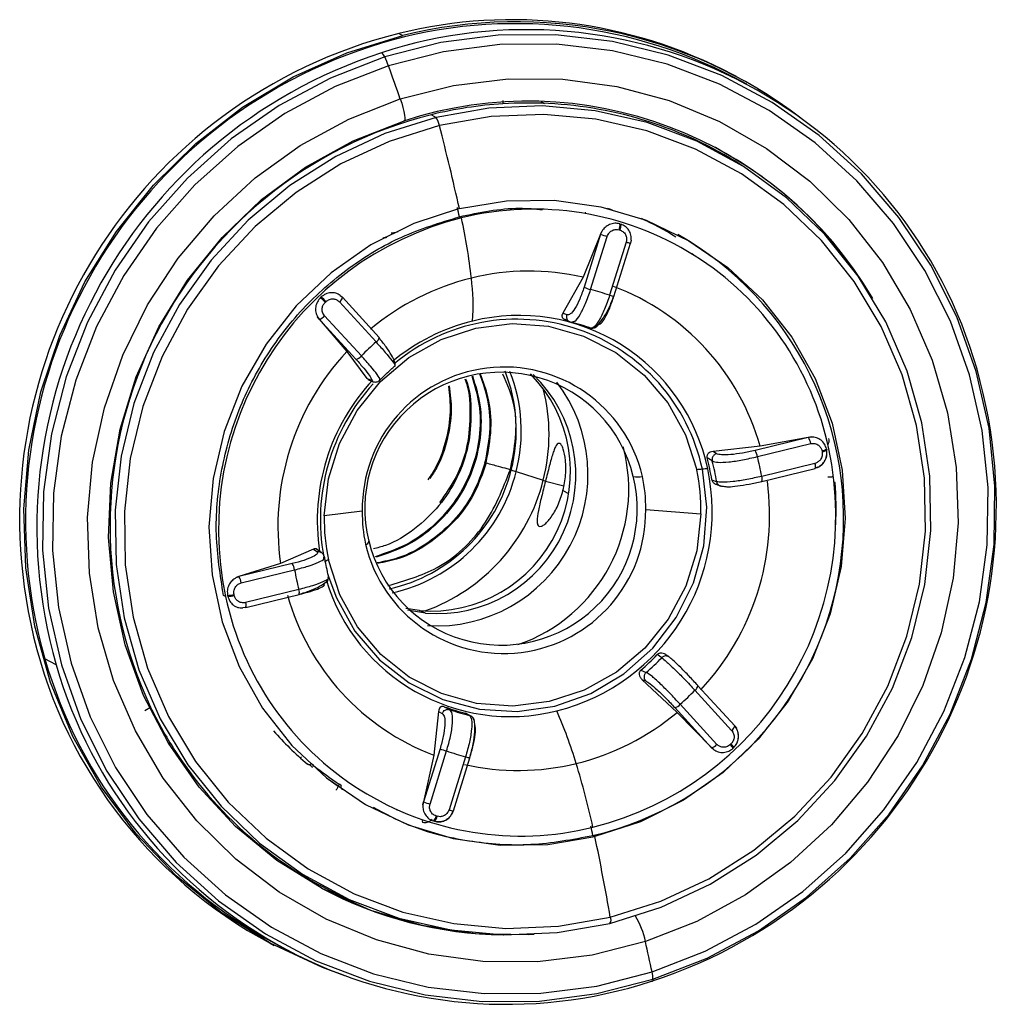
# Model space of a CAD drawing. Extents: x 526 to 610, y 679 to 808.
# Drawn here: x 571 to 573, y 746 to 748 of the extents above; entities that cross this region are included whole.
import ezdxf

# ---------------------------------------------------------------- set-up
doc = ezdxf.new("R2010")
doc.units = 0
doc.header["$MEASUREMENT"] = 0
doc.layers.add('1', color=4, linetype='Continuous')

# ---------------------------------------------------------------- blocks, each defined once
blk = doc.blocks.new('2024 JETSETTER LX HL')
at = {"layer": '1', "color": 3, "linetype": 'Continuous', "lineweight": 25}
for p, q in [((45.7384, 53.7766), (45.7465, 53.7723)), ((46.4246, 53.6891), (46.4165, 53.6934)), ((46.4457, 53.6734), (46.4226, 53.6857)), ((45.9502, 53.6406), (45.9501, 53.6337)), ((46.0276, 53.6382), (46.0344, 53.6346)), ((45.805, 53.6116), (45.8142, 53.606)), ((46.4412, 53.5051), (46.4326, 53.5106)), ((46.1181, 53.4124), (46.1182, 53.4127)), ((46.2313, 53.4007), (46.2408, 53.3967)), ((46.1511, 53.3744), (46.1486, 53.3689)), ((46.1488, 53.3688), (46.1511, 53.3744)), ((46.1863, 53.3775), (46.1882, 53.3769)), ((46.1878, 53.3896), (46.1897, 53.389)), ((45.7061, 53.3608), (45.7063, 53.3604)), ((45.7123, 53.364), (45.713, 53.3615)), ((46.1486, 53.3689), (46.113, 53.2814)), ((46.1488, 53.3688), (46.1151, 53.2608)), ((46.1284, 53.2562), (46.1621, 53.3642)), ((46.1486, 53.3689), (46.1488, 53.3688)), ((46.2007, 53.3526), (46.167, 53.2446)), ((46.1759, 53.2424), (46.2096, 53.3504)), ((46.2106, 53.3565), (46.2094, 53.3506)), ((46.3377, 53.3267), (46.3339, 53.3291)), ((46.113, 53.2814), (46.0721, 53.2085)), ((45.5796, 53.2398), (45.581, 53.2412)), ((45.5892, 53.2304), (45.5907, 53.2318)), ((45.6179, 53.2311), (45.6925, 53.1496)), ((45.6197, 53.2444), (45.6241, 53.2405)), ((45.6988, 53.1589), (45.6242, 53.2404)), ((45.5734, 53.2006), (45.5768, 53.1959)), ((45.577, 53.1959), (45.5734, 53.2006)), ((45.5768, 53.1959), (45.6328, 53.13)), ((45.5768, 53.1959), (45.577, 53.1959)), ((45.577, 53.1959), (45.6516, 53.1144)), ((45.6625, 53.1212), (45.5879, 53.2027)), ((46.0798, 53.2046), (46.0721, 53.2085)), ((46.0878, 53.1899), (46.0765, 53.1956)), ((46.0878, 53.1899), (46.0928, 53.1912)), ((46.1321, 53.1777), (46.1382, 53.1816)), ((45.6328, 53.13), (45.6734, 53.0752)), ((45.7305, 53.1026), (45.73, 53.1025)), ((45.6808, 53.0722), (45.6734, 53.0752)), ((45.6758, 53.0732), (45.6846, 53.0696)), ((46.5708, 52.9557), (46.4625, 52.9292)), ((46.5706, 52.9558), (46.4728, 52.9376)), ((46.5767, 52.9566), (46.5706, 52.9558)), ((46.5706, 52.9558), (46.5708, 52.9557)), ((46.5708, 52.9557), (46.5767, 52.9566)), ((46.4727, 52.9376), (46.3772, 52.927)), ((46.4673, 52.9166), (46.5756, 52.943)), ((46.6077, 52.9324), (46.6081, 52.9304)), ((46.3755, 52.9078), (46.3651, 52.9143)), ((46.3843, 52.9225), (46.3772, 52.927)), ((46.5986, 52.9286), (46.599, 52.9267)), ((45.9654, 52.8906), (45.9672, 52.8897)), ((46.5843, 52.903), (46.476, 52.8765)), ((46.4763, 52.8664), (46.5847, 52.8928)), ((46.59, 52.8949), (46.5844, 52.8929)), ((45.9771, 52.8861), (46.0322, 52.8688)), ((46.3747, 52.8697), (46.3846, 52.8656)), ((46.0322, 52.8688), (46.0366, 52.8665)), ((46.0366, 52.8665), (46.0738, 52.8576)), ((46.3835, 52.8604), (46.392, 52.8569)), ((46.6253, 52.864), (46.6232, 52.8638)), ((46.0722, 52.8475), (46.0834, 52.8415)), ((45.6643, 52.806), (45.587, 52.7962)), ((46.2403, 52.8092), (46.3526, 52.8004)), ((45.5651, 52.7283), (45.4984, 52.6993)), ((45.5651, 52.7283), (45.5721, 52.7238)), ((45.5808, 52.7221), (45.5704, 52.7289)), ((45.5863, 52.7107), (45.5862, 52.712)), ((45.4984, 52.6993), (45.4136, 52.6728)), ((45.522, 52.6992), (45.4137, 52.6727)), ((45.4136, 52.6728), (45.4081, 52.6707)), ((45.4081, 52.6707), (45.4137, 52.6727)), ((45.4137, 52.6727), (45.4136, 52.6728)), ((45.4185, 52.66), (45.5268, 52.6865)), ((45.3866, 52.6326), (45.3823, 52.6347)), ((45.3912, 52.6328), (45.3907, 52.6347)), ((45.4042, 52.6344), (45.4038, 52.6364)), ((45.5355, 52.6465), (45.4272, 52.62)), ((45.4276, 52.6098), (45.5359, 52.6363)), ((45.4273, 52.6098), (45.4214, 52.609)), ((45.7804, 52.6038), (45.7529, 52.6078)), ((45.7926, 52.5984), (45.7566, 52.6043)), ((45.7926, 52.5984), (45.7804, 52.6038)), ((46.273, 52.5079), (46.2638, 52.5142)), ((46.287, 52.5102), (46.2815, 52.514)), ((46.2873, 52.51), (46.287, 52.5102)), ((46.2883, 52.5093), (46.2881, 52.5094)), ((45.0425, 52.4936), (45.0194, 52.5059)), ((46.2304, 52.4826), (46.2414, 52.478)), ((46.2327, 52.464), (46.304, 52.3967)), ((46.2327, 52.464), (46.2403, 52.461)), ((46.4212, 52.3696), (46.3466, 52.4511)), ((46.3403, 52.4418), (46.4149, 52.3603)), ((46.3849, 52.3319), (46.3103, 52.4134)), ((45.2225, 52.4006), (45.2342, 52.4075)), ((45.8194, 52.3987), (45.8098, 52.3098)), ((45.8194, 52.3987), (45.827, 52.3947)), ((45.8308, 52.4083), (45.8421, 52.4025)), ((45.8828, 52.3903), (45.8739, 52.3954)), ((46.2994, 52.4066), (46.374, 52.3251)), ((46.304, 52.3967), (46.3739, 52.3252)), ((46.4211, 52.3697), (46.4247, 52.3649)), ((45.2699, 52.335), (45.2756, 52.332)), ((46.4136, 52.3327), (46.4122, 52.3313)), ((45.8098, 52.3098), (45.7885, 52.2151)), ((45.8224, 52.323), (45.7887, 52.215)), ((45.8021, 52.2104), (45.8358, 52.3184)), ((46.3739, 52.3252), (46.3784, 52.3211)), ((46.374, 52.3251), (46.3739, 52.3252)), ((46.3784, 52.3211), (46.374, 52.3251)), ((46.4179, 52.324), (46.4193, 52.3254)), ((45.5535, 52.2914), (45.5529, 52.2908)), ((45.8744, 52.3068), (45.8407, 52.1988)), ((45.8495, 52.1966), (45.8832, 52.3046)), ((45.7885, 52.2151), (45.7875, 52.2091)), ((45.7875, 52.2091), (45.7887, 52.215)), ((45.7887, 52.215), (45.7885, 52.2151)), ((45.7332, 52.1997), (45.7374, 52.1979)), ((45.8493, 52.1967), (45.847, 52.1912)), ((45.811, 52.1755), (45.8091, 52.1761)), ((45.8165, 52.1856), (45.8146, 52.1861)), ((46.1371, 52.1445), (46.1331, 52.1466)), ((45.638, 52.0164), (45.6474, 52.0123)), ((45.4774, 51.9276), (45.4855, 51.9233)), ((45.4873, 51.9268), (45.5103, 51.9145))]:
    blk.add_line(p, q, dxfattribs=at)
at = {"layer": '1', "color": 3, "linetype": 'Continuous', "lineweight": 25, "flags": 128}
for points in [[(45.6291, 51.8615), (45.5834, 51.8782), (45.4769, 51.9279), (45.3774, 51.9904), (45.2864, 52.0648), (45.2051, 52.1501), (45.1347, 52.2449), (45.0763, 52.3478), (45.0308, 52.4575), (44.9987, 52.5722), (44.9805, 52.6904), (44.9765, 52.8103), (44.9869, 52.93), (45.0113, 53.048), (45.0495, 53.1625), (45.1009, 53.2718), (45.1647, 53.3742), (45.2401, 53.4684), (45.3259, 53.5529), (45.4209, 53.6266), (45.5237, 53.6883), (45.6327, 53.7371), (45.7465, 53.7723)], [(46.2551, 51.8543), (46.3651, 51.8971), (46.4696, 51.9529), (46.5669, 52.021), (46.6558, 52.1003), (46.7348, 52.1897), (46.8028, 52.2879), (46.8589, 52.3934), (46.9022, 52.5047), (46.9321, 52.6202), (46.9482, 52.7382), (46.9501, 52.8569), (46.938, 52.9748), (46.9119, 53.0899), (46.8723, 53.2007), (46.8197, 53.3056), (46.7549, 53.4029), (46.6788, 53.4913), (46.5925, 53.5695), (46.4974, 53.6364), (46.3948, 53.691), (46.2861, 53.7324), (46.1731, 53.7601), (46.0572, 53.7737), (45.9403, 53.773), (45.8239, 53.758), (45.7099, 53.7289)], [(46.2532, 51.8693), (46.3613, 51.9114), (46.4639, 51.9662), (46.5596, 52.0331), (46.6468, 52.111), (46.7244, 52.1988), (46.7913, 52.2952), (46.8464, 52.3988), (46.8889, 52.5082), (46.9183, 52.6216), (46.934, 52.7375), (46.936, 52.8542), (46.924, 52.9699), (46.8984, 53.0831), (46.8595, 53.1919), (46.8078, 53.2949), (46.7441, 53.3905), (46.6694, 53.4774), (46.5847, 53.5542), (46.4913, 53.6199), (46.3905, 53.6735), (46.2837, 53.7142), (46.1727, 53.7414), (46.0589, 53.7548), (45.944, 53.7541), (45.8297, 53.7393), (45.7177, 53.7107)], [(45.7099, 53.7289), (45.5999, 53.6861), (45.4954, 53.6302), (45.3981, 53.5622), (45.3092, 53.4829), (45.2302, 53.3935), (45.1622, 53.2953), (45.1061, 53.1898), (45.0628, 53.0785), (45.0329, 52.963), (45.0168, 52.845), (45.0149, 52.7262), (45.027, 52.6084), (45.0531, 52.4932), (45.0927, 52.3824), (45.1453, 52.2776), (45.2101, 52.1803), (45.2862, 52.0918), (45.3724, 52.0136), (45.4676, 51.9467), (45.5702, 51.8922), (45.6789, 51.8507), (45.7919, 51.823), (45.9078, 51.8094), (46.0247, 51.8101), (46.1411, 51.8252), (46.2551, 51.8543)], [(45.7177, 53.7107), (45.6096, 53.6687), (45.507, 53.6138), (45.4114, 53.5469), (45.3241, 53.469), (45.2465, 53.3812), (45.1796, 53.2848), (45.1246, 53.1812), (45.082, 53.0718), (45.0526, 52.9584), (45.0369, 52.8425), (45.035, 52.7258), (45.0469, 52.6101), (45.0725, 52.4969), (45.1114, 52.3881), (45.1631, 52.2851), (45.2268, 52.1895), (45.3015, 52.1026), (45.3862, 52.0258), (45.4797, 51.9601), (45.5805, 51.9065), (45.6872, 51.8658), (45.7983, 51.8386), (45.9121, 51.8252), (46.0269, 51.8259), (46.1412, 51.8407), (46.2532, 51.8693)], [(45.7416, 53.6435), (45.85, 53.6709), (45.9606, 53.6844), (46.0717, 53.6837), (46.1815, 53.6689), (46.2883, 53.6401), (46.3904, 53.598), (46.4861, 53.543), (46.5741, 53.4762), (46.6529, 53.3984), (46.7212, 53.311), (46.778, 53.2154), (46.8224, 53.113), (46.8537, 53.0055), (46.8713, 52.8945), (46.8751, 52.7819), (46.8649, 52.6693), (46.841, 52.5586), (46.8036, 52.4515), (46.7534, 52.3496), (46.6912, 52.2547), (46.6179, 52.1682), (46.5347, 52.0915), (46.443, 52.0257), (46.3441, 51.9719), (46.2397, 51.931)], [(46.2397, 51.931), (46.1313, 51.9036), (46.0207, 51.8901), (45.9096, 51.8908), (45.7998, 51.9056), (45.693, 51.9343), (45.591, 51.9765), (45.4952, 52.0315), (45.4072, 52.0983), (45.3284, 52.1761), (45.2601, 52.2634), (45.2033, 52.3591), (45.1589, 52.4615), (45.1276, 52.569), (45.11, 52.68), (45.1062, 52.7926), (45.1164, 52.9052), (45.1404, 53.0159), (45.1777, 53.123), (45.2279, 53.2248), (45.2901, 53.3198), (45.3634, 53.4063), (45.4466, 53.483), (45.5383, 53.5488), (45.6372, 53.6026), (45.7416, 53.6435)], [(45.7416, 53.6435), (45.7445, 53.6347), (45.747, 53.626), (45.7489, 53.6178), (45.7502, 53.6106), (45.7508, 53.6049), (45.7507, 53.6008), (45.7498, 53.5987), (45.7482, 53.5987)], [(46.1677, 51.9681), (46.272, 52.001), (46.3715, 52.0474), (46.4645, 52.1064), (46.5494, 52.177), (46.6247, 52.2581), (46.6892, 52.3482), (46.7417, 52.4459), (46.7814, 52.5493), (46.8076, 52.6569), (46.8198, 52.7667), (46.8178, 52.8768), (46.8016, 52.9854), (46.7716, 53.0906), (46.7283, 53.1906), (46.6723, 53.2837), (46.6046, 53.3683), (46.5265, 53.4429), (46.4392, 53.5064), (46.3442, 53.5575), (46.2432, 53.5955), (46.1379, 53.6196), (46.03, 53.6294), (45.9215, 53.6249), (45.8142, 53.606)], [(46.1684, 51.9808), (46.2708, 52.0131), (46.3685, 52.0586), (46.4598, 52.1165), (46.5432, 52.1859), (46.6172, 52.2655), (46.6805, 52.354), (46.7321, 52.4499), (46.7711, 52.5515), (46.7968, 52.6572), (46.8087, 52.765), (46.8068, 52.8731), (46.7909, 52.9798), (46.7615, 53.0831), (46.7189, 53.1813), (46.6639, 53.2727), (46.5975, 53.3558), (46.5207, 53.4291), (46.435, 53.4914), (46.3417, 53.5416), (46.2425, 53.5789), (46.1391, 53.6026), (46.0332, 53.6123), (45.9266, 53.6078), (45.8212, 53.5893)], [(46.0138, 51.9455), (46.0026, 51.9449), (45.8935, 51.947), (45.786, 51.9636), (45.6819, 51.9943), (45.5829, 52.0387), (45.4908, 52.0959), (45.4071, 52.1651), (45.3332, 52.2449), (45.2704, 52.3341), (45.2199, 52.4311), (45.1824, 52.5343), (45.1586, 52.6419), (45.1489, 52.752), (45.1535, 52.8629), (45.1723, 52.9724), (45.2049, 53.0789), (45.2509, 53.1805), (45.3093, 53.2754), (45.3794, 53.362), (45.4597, 53.4389), (45.549, 53.5047), (45.6457, 53.5582), (45.7482, 53.5987)], [(45.8142, 53.606), (45.7099, 53.5731), (45.6104, 53.5268), (45.5174, 53.4678), (45.4325, 53.3972), (45.3572, 53.3161), (45.2927, 53.2259), (45.2402, 53.1283), (45.2005, 53.0248), (45.1744, 52.9173), (45.1622, 52.8075), (45.1642, 52.6974), (45.1803, 52.5888), (45.2103, 52.4836), (45.2537, 52.3836), (45.3096, 52.2905), (45.3773, 52.2059), (45.4554, 52.1312), (45.5427, 52.0678), (45.6377, 52.0166), (45.7387, 51.9787), (45.844, 51.9546), (45.9519, 51.9447), (46.0604, 51.9492), (46.1677, 51.9681)], [(45.8212, 53.5893), (45.7188, 53.557), (45.6211, 53.5115), (45.5298, 53.4535), (45.4464, 53.3842), (45.3724, 53.3045), (45.3091, 53.216), (45.2575, 53.1201), (45.2185, 53.0185), (45.1929, 52.9129), (45.1809, 52.8051), (45.1828, 52.6969), (45.1987, 52.5903), (45.2281, 52.487), (45.2707, 52.3888), (45.3257, 52.2973), (45.3921, 52.2142), (45.4689, 52.1409), (45.5546, 52.0786), (45.6479, 52.0284), (45.7471, 51.9911), (45.8505, 51.9675), (45.9564, 51.9578), (46.063, 51.9622), (46.1684, 51.9808)], [(45.8617, 53.4207), (45.9574, 53.4366), (46.054, 53.4379), (46.1494, 53.4246), (46.2414, 53.3969), (46.3281, 53.3555), (46.4074, 53.3013), (46.4776, 53.2355), (46.5371, 53.1596), (46.5846, 53.0752), (46.619, 52.9844), (46.6396, 52.889), (46.6459, 52.7912), (46.6377, 52.6933), (46.6153, 52.5973), (46.5791, 52.5055), (46.53, 52.4199), (46.469, 52.3424), (46.3976, 52.2747), (46.3172, 52.2184), (46.2297, 52.1746), (46.1371, 52.1445)], [(45.8617, 53.4207), (45.7691, 53.3906), (45.6816, 53.3468), (45.6012, 53.2905), (45.5298, 53.2228), (45.4688, 53.1453), (45.4197, 53.0596), (45.3835, 52.9678), (45.3611, 52.8719), (45.3529, 52.7739), (45.3592, 52.6762), (45.3798, 52.5808), (45.4142, 52.4899), (45.4617, 52.4056), (45.5212, 52.3297), (45.5914, 52.2639), (45.6707, 52.2097), (45.7574, 52.1683), (45.8494, 52.1406), (45.9448, 52.1273), (46.0414, 52.1286), (46.1371, 52.1445)], [(46.1619, 53.4217), (46.1687, 53.4194), (46.1724, 53.4182)], [(46.2007, 53.3526), (46.2028, 53.352), (46.2047, 53.3515), (46.2064, 53.351), (46.2077, 53.3507), (46.2088, 53.3505), (46.2094, 53.3504), (46.2096, 53.3504), (46.2094, 53.3506)], [(45.587, 52.7962), (45.5955, 52.8712), (45.618, 52.9434), (45.6537, 53.0102), (45.7013, 53.0691), (45.7589, 53.1178), (45.8244, 53.1545), (45.8954, 53.1779), (45.9692, 53.187), (46.043, 53.1815), (46.1141, 53.1617), (46.1797, 53.1283), (46.2375, 53.0824), (46.2853, 53.026), (46.3212, 52.9609), (46.3439, 52.8898)], [(45.5966, 52.6711), (45.6119, 52.6295), (45.6494, 52.5622), (45.6993, 52.5038), (45.7597, 52.4567), (45.8283, 52.4228), (45.9024, 52.4032), (45.9791, 52.3987), (46.0556, 52.4096), (46.1288, 52.4353), (46.196, 52.475), (46.2546, 52.5271), (46.3024, 52.5895), (46.3374, 52.6599), (46.3584, 52.7356), (46.3646, 52.8136), (46.3556, 52.8911)], [(46.3526, 52.8004), (46.3442, 52.7254), (46.3217, 52.6532), (46.286, 52.5864), (46.2384, 52.5275), (46.1808, 52.4788), (46.1152, 52.4421), (46.0442, 52.4187), (45.9705, 52.4096), (45.8967, 52.4151), (45.8256, 52.4349), (45.7599, 52.4683), (45.7022, 52.5142), (45.6544, 52.5707), (45.6185, 52.6357), (45.5958, 52.7068)], [(45.5529, 52.2908), (45.5529, 52.2916), (45.5526, 52.292)], [(45.6237, 52.2397), (45.6236, 52.2399), (45.6233, 52.2404)]]:
    blk.add_lwpolyline(points, dxfattribs=at)
at = {"layer": '1', "color": 3, "linetype": 'Continuous', "lineweight": 25}
for centre, radius, start, end in [((45.976, 52.842), 0.9546, 62.1032, 108.0276), ((45.9685, 52.8469), 0.9577, 62.107, 103.897), ((45.9767, 52.8462), 0.9543, 52.6397, 103.9602), ((45.9865, 52.789), 1.0183, 104.1009, 192.0399), ((45.9987, 52.8329), 0.9515, 15.9458, 108.0666), ((45.995, 52.785), 1.0147, 108.0492, 195.962), ((46.018, 52.7727), 1.0147, 108.0492, 195.9621), ((45.6887, 53.72), 0.023, 22.7096, 49.4875), ((45.5733, 53.6595), 0.1532, 19.517, 26.9147), ((40.9945, 51.9908), 5.0266, 19.1949, 20.0082), ((46.0011, 52.8262), 0.8128, 30.4283, 108.126), ((46.0015, 52.8088), 0.8265, 93.5656, 103.7573), ((46.0009, 52.8176), 0.8177, 87.0747, 93.5581), ((46.0021, 52.8296), 0.8057, 57.7003, 87.1175), ((46.0136, 52.7754), 0.8618, 104.0091, 205.2727), ((45.7825, 53.5829), 0.0392, 9.3803, 36.1452), ((41.0324, 52.3511), 4.9463, 12.4883, 14.4965), ((46.0009, 52.8289), 0.8108, 34.7318, 61.9646), ((41.2461, 52.4013), 4.7233, 12.2581, 12.491), ((46.0128, 52.8071), 0.6125, 11.8141, 103.8826), ((46.0247, 52.7689), 0.6524, 104.0897, 192.0511), ((44.6416, 53.136), 1.2528, 6.5762, 12.2452), ((45.9727, 52.8366), 0.6206, 58.0092, 65.3301), ((46.1651, 53.3862), 0.023, 337.6132, 8.4838), ((46.167, 53.3857), 0.023, 337.6132, 8.4838), ((45.7123, 53.3456), 0.016, 87.3868, 112.0972), ((45.9804, 52.791), 0.6622, 283.3292, 60.6009), ((46.1985, 53.4926), 0.1334, 248.1128, 254.1809), ((46.0037, 52.8014), 0.4923, 77.1648, 103.8188), ((46.008, 52.7841), 0.5102, 103.8243, 129.8478), ((45.4554, 53.2229), 0.4343, 355.942, 7.4855), ((46.1648, 53.3846), 0.1334, 248.1125, 254.1809), ((46.0133, 52.8035), 0.4671, 70.7861, 75.734), ((46.0022, 52.8056), 0.4887, 15.6707, 69.2652), ((45.5195, 53.1688), 0.093, 41.5045, 49.807), ((45.521, 53.1701), 0.093, 41.5045, 49.807), ((45.6113, 53.2422), 0.0129, 300.7322, 352.2031), ((46.1848, 53.2964), 0.0547, 251.0622, 260.6395), ((45.5722, 53.2156), 0.0203, 283.6222, 320.6192), ((45.9869, 52.7937), 0.4104, 103.8453, 129.6717), ((45.9781, 52.8098), 0.3861, 12.1464, 130.0958), ((45.9829, 52.8119), 0.3917, 11.7889, 103.9078), ((45.9953, 52.8086), 0.3924, 70.1539, 76.366), ((46.0221, 52.7716), 0.5016, 131.0839, 135.8026), ((45.6851, 53.1614), 0.0139, 302.0256, 349.5517), ((46.0146, 52.7745), 0.5217, 137.0468, 188.2917), ((45.6468, 53.1341), 0.0203, 283.6208, 320.6199), ((45.9529, 52.8101), 0.2886, 13.2975, 180.8044), ((45.6522, 52.9705), 0.3252, 345.6121, 21.5736), ((45.6563, 52.9684), 0.3312, 345.6124, 21.5141), ((45.938, 52.8152), 1.0147, 288.0492, 15.9621), ((45.9918, 52.7866), 0.4189, 136.9016, 188.639), ((45.9461, 52.8116), 0.2766, 13.579, 193.9116), ((45.8039, 52.8863), 0.2835, 265.2423, 44.3925), ((45.8161, 52.8798), 0.2823, 265.2198, 46.2122), ((45.9886, 52.7883), 0.4094, 137.549, 190.6073), ((45.8148, 52.8808), 0.3082, 266.6342, 37.353), ((45.6671, 52.9619), 0.3768, 345.6955, 14.3581), ((46.5462, 52.9391), 0.0297, 7.639, 34.016), ((45.8724, 52.8501), 0.3335, 288.915, 15.0685), ((45.9742, 52.7963), 0.6524, 284.0897, 12.0511), ((46.5971, 52.9452), 0.0166, 275.1458, 309.7154), ((46.5975, 52.9432), 0.0166, 275.1458, 309.7154), ((45.9694, 52.8056), 0.4103, 8.9904, 15.3686), ((46.4379, 52.9126), 0.0297, 7.6385, 34.017), ((45.9946, 52.7936), 0.4885, 9.7782, 14.5808), ((45.6474, 52.9694), 0.3295, 282.6109, 346.0081), ((45.9977, 52.9579), 0.0746, 245.882, 254.012), ((45.9579, 52.8049), 0.4176, 284.1131, 12.0277), ((46.3967, 52.4553), 0.4377, 95.3901, 96.9307), ((45.9609, 52.8073), 0.3918, 358.9967, 12.1597), ((46.3869, 52.5602), 0.3324, 93.5516, 95.4026), ((45.9796, 52.8002), 0.4103, 9.1645, 15.1945), ((46.5714, 52.8974), 0.014, 340.8457, 23.534), ((45.9465, 52.8101), 0.2766, 193.579, 13.9116), ((45.6515, 52.9672), 0.3356, 282.6698, 346.0077), ((46.2246, 52.9205), 0.045, 257.6723, 281.7074), ((45.9456, 52.8144), 0.2947, 358.9967, 12.1597), ((46.466, 52.8714), 0.0112, 333.6519, 27.5715), ((45.663, 52.9612), 0.3806, 289.7439, 345.9401), ((45.9703, 52.798), 0.5218, 317.0496, 7.5351), ((45.953, 52.812), 0.6743, 357.115, 4.4217), ((45.9788, 52.7893), 0.3918, 178.9967, 192.1597), ((45.959, 52.8009), 0.2947, 178.9967, 192.1597), ((45.9517, 52.8052), 0.2886, 193.2975, 0.8044), ((45.6721, 52.7442), 0.00553, 257.3472, 9.5346), ((45.4974, 52.6826), 0.0297, 7.6385, 34.017), ((45.6563, 52.564), 0.1551, 112.953, 116.0303), ((45.3891, 52.6561), 0.0297, 7.639, 34.016), ((46.0082, 52.7695), 0.4885, 189.7782, 194.5808), ((45.9654, 52.7797), 0.3913, 196.8028, 283.9355), ((45.9861, 52.758), 0.6125, 191.8141, 283.8826), ((45.3919, 52.6782), 0.0435, 268.5351, 285.9704), ((45.3923, 52.6763), 0.0435, 268.5351, 285.9704), ((45.9829, 52.7669), 0.4887, 195.6707, 249.2652), ((45.5226, 52.6409), 0.014, 340.8452, 23.5345), ((45.4173, 52.6148), 0.0112, 333.6548, 27.5695), ((45.931, 52.7749), 0.9611, 191.9108, 241.8404), ((45.9578, 52.8038), 0.4213, 310.3098, 316.5766), ((45.9388, 52.7702), 0.9566, 196.0354, 241.8368), ((45.9573, 52.755), 0.9515, 195.9458, 288.0666), ((45.9679, 52.7985), 0.4213, 310.4808, 316.4054), ((46.3337, 52.4529), 0.0129, 300.7308, 352.2053), ((45.9807, 52.7915), 0.5016, 311.0839, 315.8026), ((46.2946, 52.4263), 0.0203, 283.6207, 320.62), ((45.9753, 52.7643), 0.8225, 205.713, 212.1709), ((45.9652, 52.777), 0.3924, 249.9746, 256.5455), ((45.9753, 52.7716), 0.3924, 250.1539, 256.366), ((45.1714, 52.0125), 0.9691, 16.8269, 23.5602), ((45.9771, 52.7884), 0.5102, 283.8243, 309.8478), ((46.4075, 52.3721), 0.0139, 302.0261, 349.5513), ((45.9564, 52.7702), 0.6259, 221.0236, 229.8215), ((46.3692, 52.3448), 0.0203, 283.6222, 320.6192), ((46.3951, 52.3121), 0.0256, 27.4342, 48.2175), ((46.3949, 52.3122), 0.0277, 28.433, 47.6562), ((45.9624, 52.7549), 0.8066, 212.0931, 246.2814), ((45.8721, 52.4468), 0.1334, 248.1125, 254.181), ((45.9895, 52.7595), 0.4671, 250.7861, 255.734), ((45.5573, 52.2926), 0.0215, 140.0255, 148.5592), ((45.5561, 52.2966), 0.0058, 237.9209, 324.9495), ((45.9814, 52.7711), 0.4923, 257.1648, 283.8188), ((45.8885, 52.3442), 0.04, 249.286, 262.4157), ((44.5821, 51.8247), 1.5875, 12.3207, 17.1583), ((45.5843, 52.2739), 0.0233, 141.3471, 147.2286), ((45.9555, 52.7675), 0.6173, 230.8925, 236.8216), ((45.9556, 52.7667), 0.6211, 234.6692, 236.8226), ((45.6324, 52.2409), 0.0178, 146.0068, 160.5829), ((45.6265, 52.2453), 0.00593, 143.7679, 206.4495), ((45.8384, 52.3388), 0.1334, 248.1128, 254.1809), ((45.8584, 52.2506), 0.0547, 251.0623, 260.6394), ((45.7946, 52.1757), 0.00838, 159.9983, 197.6477), ((45.7965, 52.1894), 0.0184, 313.4708, 349.607), ((45.7984, 52.1889), 0.0184, 313.4708, 349.607), ((41.59, 51.1921), 4.6423, 11.8656, 12.1011), ((41.8381, 51.2385), 4.3934, 9.727, 11.9005), ((45.9619, 52.7556), 0.8109, 242.0285, 269.2064), ((46.1579, 51.975), 0.012, 325.1206, 28.6986), ((46.0955, 51.9041), 0.1467, 10.5574, 32.3215), ((42.8408, 51.152), 3.487, 11.8704, 12.9082), ((46.1874, 51.8536), 0.0677, 0.6349, 13.4631), ((46.2528, 51.853), 0.00261, 262.1405, 28.9054)]:
    blk.add_arc(centre, radius, start, end, dxfattribs=at)
for points, knots in [([(45.8618, 53.4041), (45.9024, 53.4128), (45.9587, 53.4249), (46.0153, 53.4201), (46.0309, 53.4187)], [0, 0, 0, 0, 0.722982, 1, 1, 1, 1]), ([(46.1172, 53.4126), (46.1178, 53.4126), (46.1188, 53.4127), (46.1185, 53.413), (46.1184, 53.4131)], [0, 0, 0, 0, 0.5190365, 1, 1, 1, 1]), ([(46.1878, 53.3896), (46.1844, 53.3903), (46.1774, 53.3916), (46.1668, 53.3888), (46.1574, 53.3831), (46.1532, 53.3773), (46.1511, 53.3744)], [0, 0, 0, 0, 0.247558, 0.500834, 0.753648, 1, 1, 1, 1]), ([(46.1621, 53.3642), (46.1633, 53.3669), (46.1657, 53.3722), (46.1726, 53.3769), (46.1798, 53.3787), (46.1842, 53.3779), (46.1863, 53.3775)], [0, 0, 0, 0, 0.279486, 0.559002, 0.779415, 1, 1, 1, 1]), ([(46.1882, 53.3769), (46.1908, 53.3758), (46.196, 53.3734), (46.2005, 53.3666), (46.2021, 53.3593), (46.2012, 53.3549), (46.2007, 53.3526)], [0, 0, 0, 0, 0.2796579, 0.5592269, 0.7795818, 1, 1, 1, 1]), ([(46.2106, 53.3565), (46.2107, 53.36), (46.2109, 53.367), (46.2065, 53.3769), (46.1994, 53.385), (46.1929, 53.3877), (46.1897, 53.389)], [0, 0, 0, 0, 0.246603, 0.499388, 0.752586, 1, 1, 1, 1]), ([(45.6197, 53.2444), (45.6167, 53.2461), (45.6108, 53.2494), (45.6001, 53.2502), (45.5896, 53.2478), (45.5839, 53.2434), (45.581, 53.2412)], [0, 0, 0, 0, 0.246603, 0.499388, 0.752586, 1, 1, 1, 1]), ([(46.1151, 53.2608), (46.1122, 53.2526), (46.1065, 53.236), (46.0964, 53.2167), (46.0867, 53.2045), (46.0821, 53.2046), (46.0798, 53.2046)], [0, 0, 0, 0, 0.249775, 0.50014, 0.75045, 1, 1, 1, 1]), ([(46.0928, 53.1912), (46.094, 53.1913), (46.098, 53.1917), (46.1071, 53.2045), (46.1185, 53.227), (46.1251, 53.2465), (46.1284, 53.2562)], [0, 0, 0, 0, 0.1242, 0.41611, 0.70804, 1, 1, 1, 1]), ([(45.5796, 53.2398), (45.5772, 53.2371), (45.5725, 53.2316), (45.5693, 53.221), (45.5693, 53.2101), (45.5721, 53.2037), (45.5734, 53.2006)], [0, 0, 0, 0, 0.247558, 0.500834, 0.753648, 1, 1, 1, 1]), ([(45.5879, 53.2027), (45.5863, 53.205), (45.583, 53.2097), (45.5825, 53.218), (45.5847, 53.2252), (45.5877, 53.2287), (45.5892, 53.2304)], [0, 0, 0, 0, 0.279486, 0.559002, 0.779415, 1, 1, 1, 1]), ([(45.5907, 53.2318), (45.593, 53.2335), (45.5977, 53.2369), (45.6058, 53.2376), (45.6129, 53.2355), (45.6162, 53.2326), (45.6179, 53.2311)], [0, 0, 0, 0, 0.279658, 0.559227, 0.779582, 1, 1, 1, 1]), ([(46.167, 53.2446), (46.1637, 53.2349), (46.1571, 53.2155), (46.1456, 53.1926), (46.1351, 53.178), (46.1307, 53.1778), (46.1285, 53.1776)], [0, 0, 0, 0, 0.2500296, 0.5000347, 0.750022, 1, 1, 1, 1]), ([(46.1382, 53.1816), (46.1397, 53.1823), (46.1445, 53.1849), (46.1545, 53.1982), (46.1664, 53.2187), (46.1726, 53.235), (46.1757, 53.2431)], [0, 0, 0, 0, 0.1274838, 0.4233995, 0.7129833, 1, 1, 1, 1]), ([(46.1437, 53.1854), (46.1456, 53.1855), (46.1493, 53.1856), (46.1579, 53.1982), (46.1673, 53.2178), (46.1729, 53.2343), (46.1757, 53.2426)], [0, 0, 0, 0, 0.249817, 0.500222, 0.750496, 1, 1, 1, 1]), ([(46.0721, 53.2085), (46.0713, 53.2071), (46.0698, 53.2044), (46.07, 53.2011), (46.0712, 53.1988), (46.0724, 53.1973), (46.0742, 53.1962), (46.0757, 53.1958), (46.0765, 53.1956)], [0, 0, 0, 0, 0.298252, 0.575106, 0.701493, 0.809407, 0.905741, 1, 1, 1, 1]), ([(46.0798, 53.2046), (46.0795, 53.2036), (46.079, 53.2016), (46.0793, 53.1996), (46.0795, 53.1985)], [0, 0, 0, 0, 0.4814321, 1, 1, 1, 1]), ([(46.0795, 53.1985), (46.0798, 53.1975), (46.0804, 53.1953), (46.0824, 53.1927), (46.0849, 53.1908), (46.0869, 53.1902), (46.0878, 53.1899)], [0, 0, 0, 0, 0.259419, 0.518943, 0.768457, 1, 1, 1, 1]), ([(46.1437, 53.1854), (46.1434, 53.1846), (46.1428, 53.1832), (46.1409, 53.1807), (46.1377, 53.1782), (46.1339, 53.1771), (46.1307, 53.177), (46.1292, 53.1774), (46.1285, 53.1776)], [0, 0, 0, 0, 0.124722, 0.249344, 0.5, 0.750656, 0.875278, 1, 1, 1, 1]), ([(45.6925, 53.1496), (45.6991, 53.1423), (45.7122, 53.1276), (45.7252, 53.1113), (45.7314, 53.1026), (45.7306, 53.1026), (45.7305, 53.1026)], [0, 0, 0, 0, 0.31694, 0.633849, 0.950735, 1, 1, 1, 1]), ([(45.7311, 53.1018), (45.7312, 53.104), (45.7314, 53.1083), (45.7245, 53.1223), (45.7134, 53.1395), (45.7034, 53.152), (45.6984, 53.1583)], [0, 0, 0, 0, 0.257031, 0.509573, 0.756293, 1, 1, 1, 1]), ([(45.6516, 53.1144), (45.6571, 53.1081), (45.6683, 53.0957), (45.6794, 53.0811), (45.6847, 53.072), (45.6821, 53.0721), (45.6808, 53.0722)], [0, 0, 0, 0, 0.2497752, 0.5001399, 0.7504503, 1, 1, 1, 1]), ([(45.6991, 53.0732), (45.6997, 53.0732), (45.7015, 53.0735), (45.6954, 53.0828), (45.6823, 53.0993), (45.6691, 53.1139), (45.6625, 53.1212)], [0, 0, 0, 0, 0.124538, 0.416335, 0.708153, 1, 1, 1, 1]), ([(45.6996, 53.0715), (45.7077, 53.0797), (45.7181, 53.0902), (45.7292, 53.0998), (45.7317, 53.1019)], [0, 0, 0, 0, 0.779477, 1, 1, 1, 1]), ([(45.6808, 53.0722), (45.6815, 53.0715), (45.683, 53.0701), (45.6849, 53.0694), (45.6859, 53.069)], [0, 0, 0, 0, 0.481432, 1, 1, 1, 1]), ([(45.6867, 53.0688), (45.6881, 53.0685), (45.6909, 53.068), (45.6962, 53.0687), (45.6987, 53.0711), (45.7003, 53.0727)], [0, 0, 0, 0, 0.250811, 0.503656, 1, 1, 1, 1]), ([(45.8741, 53.0747), (45.8745, 53.0738), (45.8835, 53.0526), (45.8869, 53.0057), (45.8821, 52.9383), (45.8592, 52.8733), (45.8221, 52.8151), (45.7718, 52.7684), (45.7253, 52.7388), (45.6952, 52.7312), (45.687, 52.7291)], [0, 0, 0, 0, 0.00641, 0.162363, 0.318256, 0.474204, 0.630104, 0.786046, 0.941954, 1, 1, 1, 1]), ([(45.8868, 53.0801), (45.8926, 53.0613), (45.905, 53.0212), (45.9041, 52.9555), (45.8885, 52.889), (45.8567, 52.8277), (45.8116, 52.7758), (45.7555, 52.7351), (45.7124, 52.7205), (45.6908, 52.7133)], [0, 0, 0, 0, 0.1281511, 0.2734835, 0.4187659, 0.5640931, 0.7093823, 0.854703, 1, 1, 1, 1]), ([(45.8883, 53.0808), (45.8943, 53.0614), (45.9069, 53.0208), (45.9061, 52.9544), (45.8904, 52.8879), (45.8587, 52.8267), (45.8135, 52.7747), (45.7575, 52.7341), (45.7143, 52.7195), (45.6928, 52.7122)], [0, 0, 0, 0, 0.1314952, 0.2762702, 0.4209953, 0.5657651, 0.710497, 0.8552603, 1, 1, 1, 1]), ([(45.8728, 53.0741), (45.873, 53.0738), (45.8817, 53.0531), (45.8849, 53.0066), (45.8799, 52.9395), (45.8587, 52.8758), (45.8334, 52.8403), (45.8215, 52.8235)], [0, 0, 0, 0, 0.003775, 0.258906, 0.513942, 0.769065, 1, 1, 1, 1]), ([(45.9142, 52.9051), (45.9186, 52.9281), (45.927, 52.9726), (45.9215, 53.0343), (45.9086, 53.0694), (45.9032, 53.0843)], [0, 0, 0, 0, 0.3811244, 0.7385767, 1, 1, 1, 1]), ([(45.9161, 52.904), (45.9205, 52.927), (45.929, 52.9716), (45.9234, 53.0336), (45.9103, 53.0691), (45.9047, 53.0843)], [0, 0, 0, 0, 0.378963, 0.734362, 1, 1, 1, 1]), ([(45.9654, 52.8906), (45.9697, 52.9122), (45.978, 52.9546), (45.9767, 53.0222), (45.9594, 53.0632), (45.9503, 53.0845)], [0, 0, 0, 0, 0.329868, 0.65004, 1, 1, 1, 1]), ([(45.8398, 53.0598), (45.8416, 53.0424), (45.8453, 53.0059), (45.8357, 52.9501), (45.82, 52.9031), (45.8035, 52.8783), (45.7977, 52.8696)], [0, 0, 0, 0, 0.26546, 0.555468, 0.845554, 1, 1, 1, 1]), ([(45.8411, 53.0604), (45.8431, 53.0439), (45.8475, 53.0076), (45.8382, 52.951), (45.8229, 52.9035), (45.8066, 52.8793), (45.8017, 52.872)], [0, 0, 0, 0, 0.253651, 0.560356, 0.867101, 1, 1, 1, 1]), ([(46.6077, 52.9324), (46.6066, 52.9358), (46.6044, 52.9426), (46.5969, 52.9504), (46.5874, 52.9557), (46.5802, 52.9563), (46.5767, 52.9565)], [0, 0, 0, 0, 0.247553, 0.500917, 0.753662, 1, 1, 1, 1]), ([(46.6121, 52.9537), (46.6124, 52.9518), (46.6127, 52.9487), (46.6119, 52.9448), (46.6111, 52.9428), (46.6108, 52.9418), (46.6107, 52.9414), (46.6108, 52.9412), (46.6108, 52.9411)], [0, 0, 0, 0, 0.458952, 0.719375, 0.915263, 0.952294, 0.979136, 1, 1, 1, 1]), ([(46.0722, 52.8475), (46.0743, 52.8583), (46.0787, 52.88), (46.078, 52.9107), (46.074, 52.9303), (46.0696, 52.94), (46.066, 52.9437), (46.0623, 52.9439), (46.0587, 52.9402), (46.0551, 52.9331), (46.0505, 52.9201), (46.0446, 52.8982), (46.0392, 52.877), (46.0366, 52.8665)], [0, 0, 0, 0, 0.1201237, 0.2409053, 0.368555, 0.4361964, 0.4996313, 0.5630449, 0.6306664, 0.6960033, 0.75906, 0.879903, 1, 1, 1, 1]), ([(46.5756, 52.943), (46.5785, 52.9434), (46.5841, 52.944), (46.5914, 52.9404), (46.5965, 52.935), (46.5979, 52.9308), (46.5986, 52.9286)], [0, 0, 0, 0, 0.2794855, 0.5590017, 0.7794153, 1, 1, 1, 1]), ([(46.5848, 52.8934), (46.5868, 52.894), (46.5906, 52.8952), (46.5974, 52.8993), (46.6042, 52.9066), (46.6079, 52.916), (46.6087, 52.9239), (46.6081, 52.9279), (46.6078, 52.9299)], [0, 0, 0, 0, 0.128449, 0.253829, 0.500065, 0.746322, 0.871677, 1, 1, 1, 1]), ([(46.59, 52.8949), (46.5931, 52.8966), (46.5994, 52.9003), (46.6058, 52.9093), (46.6093, 52.9198), (46.6085, 52.9269), (46.6081, 52.9304)], [0, 0, 0, 0, 0.246567, 0.49935, 0.75262, 1, 1, 1, 1]), ([(46.3772, 52.927), (46.3752, 52.9267), (46.3715, 52.9262), (46.3679, 52.9236), (46.3658, 52.921), (46.3649, 52.919), (46.3646, 52.9167), (46.3649, 52.9151), (46.3651, 52.9143)], [0, 0, 0, 0, 0.29899, 0.576196, 0.702242, 0.809893, 0.905998, 1, 1, 1, 1]), ([(46.379, 52.9196), (46.3782, 52.9188), (46.3767, 52.9171), (46.3754, 52.9139), (46.375, 52.9108), (46.3754, 52.9087), (46.3755, 52.9078)], [0, 0, 0, 0, 0.259415, 0.518936, 0.76845, 1, 1, 1, 1]), ([(46.3755, 52.9078), (46.3789, 52.9066), (46.3855, 52.9043), (46.4083, 52.9055), (46.437, 52.9097), (46.4572, 52.9143), (46.4673, 52.9166)], [0, 0, 0, 0, 0.249978, 0.499965, 0.74997, 1, 1, 1, 1]), ([(46.3843, 52.9225), (46.3833, 52.9222), (46.3814, 52.9216), (46.3798, 52.9203), (46.379, 52.9196)], [0, 0, 0, 0, 0.481432, 1, 1, 1, 1]), ([(46.4625, 52.9292), (46.4539, 52.9273), (46.4367, 52.9235), (46.4122, 52.9203), (46.3927, 52.9197), (46.3871, 52.9216), (46.3843, 52.9225)], [0, 0, 0, 0, 0.249775, 0.500139, 0.75045, 1, 1, 1, 1]), ([(46.599, 52.9267), (46.5992, 52.9238), (46.5997, 52.918), (46.596, 52.9105), (46.5906, 52.9053), (46.5864, 52.9038), (46.5843, 52.903)], [0, 0, 0, 0, 0.279658, 0.559227, 0.779582, 1, 1, 1, 1]), ([(45.9142, 52.9051), (45.9068, 52.8835), (45.8921, 52.8405), (45.8511, 52.7844), (45.7991, 52.7397), (45.7453, 52.7105), (45.7087, 52.7035), (45.6944, 52.7007)], [0, 0, 0, 0, 0.21526, 0.430599, 0.645899, 0.86123, 1, 1, 1, 1]), ([(45.9161, 52.904), (45.9088, 52.8825), (45.894, 52.8394), (45.853, 52.7834), (45.8011, 52.7387), (45.7471, 52.7094), (45.7104, 52.7024), (45.6958, 52.6996)], [0, 0, 0, 0, 0.2148924, 0.4298634, 0.6447949, 0.8597583, 1, 1, 1, 1]), ([(45.7164, 52.6545), (45.7508, 52.6643), (45.8258, 52.6859), (45.9189, 52.772), (45.9499, 52.8511), (45.9654, 52.8906)], [0, 0, 0, 0, 0.297078, 0.648539, 1, 1, 1, 1]), ([(45.9142, 52.9051), (45.9139, 52.9051), (45.9132, 52.9053), (45.9126, 52.9053), (45.9124, 52.9053), (45.9125, 52.9052), (45.913, 52.905), (45.9138, 52.9047), (45.9149, 52.9044), (45.9157, 52.9042), (45.9161, 52.904)], [0, 0, 0, 0, 0.123867, 0.249516, 0.375025, 0.500003, 0.624988, 0.750508, 0.876153, 1, 1, 1, 1]), ([(45.9161, 52.904), (45.9243, 52.9017), (45.9384, 52.8977), (45.9541, 52.8936), (45.962, 52.8915), (45.9644, 52.8909), (45.9651, 52.8907), (45.9654, 52.8907)], [0, 0, 0, 0, 0.500452, 0.857411, 0.955488, 0.984438, 1, 1, 1, 1]), ([(46.3747, 52.8697), (46.3749, 52.8689), (46.3753, 52.8673), (46.3765, 52.8651), (46.3783, 52.8632), (46.3807, 52.8614), (46.3825, 52.8607), (46.3835, 52.8604)], [0, 0, 0, 0, 0.162054, 0.327693, 0.513194, 0.730368, 1, 1, 1, 1]), ([(46.476, 52.8765), (46.4658, 52.8743), (46.4456, 52.8697), (46.417, 52.8656), (46.3942, 52.8639), (46.3878, 52.865), (46.3846, 52.8656)], [0, 0, 0, 0, 0.25003, 0.500035, 0.750022, 1, 1, 1, 1]), ([(46.0366, 52.8665), (46.0339, 52.8558), (46.0284, 52.8343), (46.0215, 52.8054), (46.0191, 52.7874), (46.0204, 52.7785), (46.0232, 52.7749), (46.0277, 52.7746), (46.0336, 52.7776), (46.0407, 52.784), (46.0503, 52.7958), (46.0625, 52.8162), (46.069, 52.8371), (46.0722, 52.8475)], [0, 0, 0, 0, 0.1201237, 0.2409053, 0.368555, 0.4361964, 0.4996313, 0.5630449, 0.6306664, 0.6960033, 0.75906, 0.879903, 1, 1, 1, 1]), ([(46.3986, 52.8563), (46.3978, 52.8562), (46.3963, 52.8559), (46.3932, 52.8563), (46.3896, 52.8578), (46.3868, 52.8606), (46.3852, 52.8633), (46.3848, 52.8648), (46.3846, 52.8656)], [0, 0, 0, 0, 0.124722, 0.249344, 0.5, 0.750656, 0.875278, 1, 1, 1, 1]), ([(46.3986, 52.8563), (46.4013, 52.8558), (46.4068, 52.8548), (46.426, 52.8566), (46.4503, 52.8605), (46.4675, 52.8644), (46.4761, 52.8664)], [0, 0, 0, 0, 0.249816, 0.500222, 0.750495, 1, 1, 1, 1]), ([(45.5732, 52.727), (45.5728, 52.7274), (45.5713, 52.7288), (45.5686, 52.7297), (45.5663, 52.7288), (45.5651, 52.7283)], [0, 0, 0, 0, 0.179882, 0.574776, 1, 1, 1, 1]), ([(45.5721, 52.7238), (45.573, 52.7224), (45.5747, 52.7196), (45.5645, 52.713), (45.5466, 52.7057), (45.5302, 52.7013), (45.522, 52.6992)], [0, 0, 0, 0, 0.2498164, 0.5002216, 0.7504954, 1, 1, 1, 1]), ([(45.5268, 52.6865), (45.5365, 52.689), (45.5559, 52.6941), (45.5765, 52.7021), (45.5872, 52.7079), (45.5865, 52.7102), (45.5863, 52.7107)], [0, 0, 0, 0, 0.303951, 0.607872, 0.911772, 1, 1, 1, 1]), ([(45.5721, 52.7238), (45.5729, 52.724), (45.5744, 52.7242), (45.5775, 52.7239), (45.5795, 52.7228), (45.5809, 52.7221)], [0, 0, 0, 0, 0.250549, 0.500897, 1, 1, 1, 1]), ([(45.5875, 52.711), (45.5872, 52.7131), (45.5867, 52.7175), (45.5829, 52.7207), (45.581, 52.7223)], [0, 0, 0, 0, 0.495891, 1, 1, 1, 1]), ([(45.5968, 52.6704), (45.594, 52.6814), (45.5905, 52.6955), (45.5881, 52.7099), (45.5876, 52.713)], [0, 0, 0, 0, 0.779417, 1, 1, 1, 1]), ([(45.4081, 52.6707), (45.4051, 52.6688), (45.3992, 52.665), (45.393, 52.6559), (45.3895, 52.6454), (45.3903, 52.6382), (45.3907, 52.6347)], [0, 0, 0, 0, 0.246603, 0.499388, 0.752586, 1, 1, 1, 1]), ([(45.5951, 52.6707), (45.5955, 52.6701), (45.5966, 52.6683), (45.5854, 52.6622), (45.5644, 52.6542), (45.5451, 52.649), (45.5355, 52.6465)], [0, 0, 0, 0, 0.159181, 0.439432, 0.719702, 1, 1, 1, 1]), ([(45.5917, 52.6605), (45.5925, 52.6614), (45.594, 52.663), (45.5952, 52.6662), (45.5956, 52.6694), (45.5952, 52.6714), (45.595, 52.6724)], [0, 0, 0, 0, 0.259419, 0.518943, 0.768457, 1, 1, 1, 1]), ([(45.4038, 52.6364), (45.4036, 52.6393), (45.4031, 52.645), (45.4068, 52.6525), (45.4122, 52.6577), (45.4164, 52.6593), (45.4185, 52.66)], [0, 0, 0, 0, 0.279658, 0.559227, 0.779582, 1, 1, 1, 1]), ([(45.5356, 52.6363), (45.5438, 52.6385), (45.5602, 52.6427), (45.5783, 52.6492), (45.5887, 52.6547), (45.5872, 52.6566), (45.5864, 52.6576)], [0, 0, 0, 0, 0.249775, 0.50014, 0.75045, 1, 1, 1, 1]), ([(45.5357, 52.6368), (45.5435, 52.6392), (45.5593, 52.6442), (45.5786, 52.6533), (45.5913, 52.6614), (45.5935, 52.6654), (45.5943, 52.667)], [0, 0, 0, 0, 0.271327, 0.544904, 0.824289, 1, 1, 1, 1]), ([(45.3912, 52.6327), (45.3923, 52.6294), (45.3945, 52.6226), (45.4019, 52.6148), (45.4111, 52.6096), (45.418, 52.6092), (45.4214, 52.609)], [0, 0, 0, 0, 0.247558, 0.500834, 0.753648, 1, 1, 1, 1]), ([(45.4272, 52.62), (45.4243, 52.6197), (45.4187, 52.6191), (45.4114, 52.6226), (45.4063, 52.628), (45.4049, 52.6323), (45.4042, 52.6344)], [0, 0, 0, 0, 0.279486, 0.559002, 0.779415, 1, 1, 1, 1]), ([(46.2836, 52.5122), (46.2821, 52.5136), (46.279, 52.5161), (46.2742, 52.5174), (46.2704, 52.5174), (46.2679, 52.517), (46.2656, 52.5159), (46.2644, 52.5148), (46.2638, 52.5142)], [0, 0, 0, 0, 0.298263, 0.575128, 0.701506, 0.809415, 0.905745, 1, 1, 1, 1]), ([(46.2848, 52.5111), (46.2838, 52.5113), (46.2816, 52.5118), (46.2783, 52.5113), (46.2753, 52.51), (46.2738, 52.5086), (46.273, 52.5079)], [0, 0, 0, 0, 0.259419, 0.518943, 0.768457, 1, 1, 1, 1]), ([(46.2899, 52.5079), (46.2892, 52.5086), (46.2877, 52.51), (46.2858, 52.5107), (46.2848, 52.5111)], [0, 0, 0, 0, 0.481432, 1, 1, 1, 1]), ([(46.273, 52.5079), (46.2757, 52.5057), (46.2811, 52.5014), (46.2983, 52.4852), (46.3192, 52.4645), (46.3333, 52.4494), (46.3403, 52.4418)], [0, 0, 0, 0, 0.249978, 0.499965, 0.74997, 1, 1, 1, 1]), ([(46.3465, 52.4512), (46.3405, 52.4576), (46.3286, 52.4705), (46.3111, 52.4884), (46.2968, 52.5024), (46.2922, 52.5061), (46.2899, 52.5079)], [0, 0, 0, 0, 0.249775, 0.50014, 0.75045, 1, 1, 1, 1]), ([(46.2304, 52.4826), (46.2298, 52.482), (46.2286, 52.4809), (46.2275, 52.4787), (46.2271, 52.4764), (46.2272, 52.4729), (46.2286, 52.4683), (46.2313, 52.4655), (46.2327, 52.464)], [0, 0, 0, 0, 0.094221, 0.190485, 0.298283, 0.424504, 0.701611, 1, 1, 1, 1]), ([(46.2403, 52.461), (46.2398, 52.4616), (46.2389, 52.4628), (46.2377, 52.4657), (46.2373, 52.4697), (46.2382, 52.4736), (46.2398, 52.4763), (46.2409, 52.4774), (46.2414, 52.478)], [0, 0, 0, 0, 0.124722, 0.249344, 0.5, 0.750656, 0.875278, 1, 1, 1, 1]), ([(46.3103, 52.4134), (46.3033, 52.421), (46.2892, 52.4361), (46.2683, 52.4569), (46.2508, 52.4727), (46.2446, 52.4762), (46.2414, 52.478)], [0, 0, 0, 0, 0.25003, 0.500035, 0.750022, 1, 1, 1, 1]), ([(46.2403, 52.461), (46.2429, 52.4594), (46.2482, 52.4564), (46.2634, 52.4432), (46.2814, 52.4258), (46.2934, 52.413), (46.2994, 52.4066)], [0, 0, 0, 0, 0.249817, 0.500222, 0.750496, 1, 1, 1, 1]), ([(45.8308, 52.4083), (45.8301, 52.4086), (45.8286, 52.409), (45.8264, 52.409), (45.8245, 52.4084), (45.8222, 52.4068), (45.8199, 52.4038), (45.8196, 52.4004), (45.8194, 52.3987)], [0, 0, 0, 0, 0.094256, 0.190576, 0.298462, 0.424807, 0.701731, 1, 1, 1, 1]), ([(45.827, 52.3947), (45.8287, 52.3927), (45.8322, 52.3887), (45.8326, 52.3714), (45.8295, 52.3484), (45.8248, 52.3314), (45.8224, 52.323)], [0, 0, 0, 0, 0.249817, 0.500222, 0.750496, 1, 1, 1, 1]), ([(45.827, 52.3947), (45.8273, 52.3955), (45.8279, 52.3969), (45.8298, 52.3995), (45.833, 52.4019), (45.8368, 52.4031), (45.8399, 52.4031), (45.8413, 52.4027), (45.8421, 52.4025)], [0, 0, 0, 0, 0.124722, 0.249344, 0.5, 0.750656, 0.875278, 1, 1, 1, 1]), ([(45.8358, 52.3184), (45.8386, 52.3284), (45.8443, 52.3483), (45.8483, 52.3752), (45.8482, 52.3955), (45.8441, 52.4002), (45.8421, 52.4025)], [0, 0, 0, 0, 0.25003, 0.500035, 0.750022, 1, 1, 1, 1]), ([(45.8828, 52.3903), (45.8843, 52.3881), (45.8872, 52.3837), (45.8869, 52.3636), (45.8829, 52.3367), (45.8772, 52.3168), (45.8744, 52.3068)], [0, 0, 0, 0, 0.249978, 0.4999653, 0.7499704, 1, 1, 1, 1]), ([(45.8912, 52.3816), (45.8909, 52.3827), (45.8902, 52.3848), (45.8882, 52.3874), (45.8857, 52.3893), (45.8837, 52.39), (45.8828, 52.3903)], [0, 0, 0, 0, 0.2594194, 0.5189434, 0.7684571, 1, 1, 1, 1]), ([(45.8826, 52.3039), (45.884, 52.3086), (45.8866, 52.318), (45.8907, 52.3367), (45.8938, 52.3587), (45.8934, 52.3753), (45.8911, 52.3843), (45.889, 52.3864), (45.888, 52.3875)], [0, 0, 0, 0, 0.124248, 0.246629, 0.490602, 0.739639, 0.867974, 1, 1, 1, 1]), ([(45.883, 52.3047), (45.8855, 52.3132), (45.8904, 52.3302), (45.8941, 52.3526), (45.8949, 52.3671), (45.8933, 52.3701), (45.8928, 52.3709)], [0, 0, 0, 0, 0.294865, 0.590426, 0.885923, 1, 1, 1, 1]), ([(46.4149, 52.3603), (46.4165, 52.358), (46.4198, 52.3533), (46.4203, 52.3451), (46.4181, 52.3378), (46.4151, 52.3344), (46.4136, 52.3327)], [0, 0, 0, 0, 0.279486, 0.559002, 0.779415, 1, 1, 1, 1]), ([(46.4192, 52.3258), (46.4206, 52.3273), (46.4234, 52.3302), (46.4272, 52.3371), (46.4295, 52.3468), (46.4282, 52.3566), (46.425, 52.3638), (46.4225, 52.3669), (46.4213, 52.3685)], [0, 0, 0, 0, 0.127822, 0.252847, 0.498901, 0.74548, 0.871183, 1, 1, 1, 1]), ([(46.4193, 52.3254), (46.4216, 52.3281), (46.4264, 52.3336), (46.4294, 52.3442), (46.4293, 52.3552), (46.4262, 52.3617), (46.4247, 52.3649)], [0, 0, 0, 0, 0.247558, 0.500834, 0.753648, 1, 1, 1, 1]), ([(46.4122, 52.3313), (46.4098, 52.3296), (46.4051, 52.3261), (46.397, 52.3255), (46.3899, 52.3275), (46.3866, 52.3305), (46.3849, 52.3319)], [0, 0, 0, 0, 0.279658, 0.559227, 0.779582, 1, 1, 1, 1]), ([(46.3784, 52.3212), (46.3815, 52.3194), (46.3877, 52.3159), (46.3986, 52.315), (46.4093, 52.3174), (46.415, 52.3218), (46.4178, 52.324)], [0, 0, 0, 0, 0.246603, 0.499388, 0.752586, 1, 1, 1, 1]), ([(45.5638, 52.2847), (45.5631, 52.2853), (45.5615, 52.2868), (45.5591, 52.2887), (45.5571, 52.2898), (45.5559, 52.2904), (45.5551, 52.2907), (45.5539, 52.2911), (45.5532, 52.2916), (45.5526, 52.292)], [0, 0, 0, 0, 0.187168, 0.440825, 0.645902, 0.755708, 0.805043, 0.860514, 1, 1, 1, 1]), ([(45.5662, 52.2885), (45.5655, 52.2891), (45.5643, 52.2902), (45.5626, 52.2917), (45.5614, 52.2928), (45.561, 52.2931), (45.5609, 52.2932)], [0, 0, 0, 0, 0.272621, 0.55768, 0.783623, 1, 1, 1, 1]), ([(45.6217, 52.2488), (45.6217, 52.2487), (45.6217, 52.2487), (45.6209, 52.2491), (45.6194, 52.2499), (45.6183, 52.2505), (45.6177, 52.2508)], [0, 0, 0, 0, 0.152819, 0.482542, 0.745367, 1, 1, 1, 1]), ([(45.6232, 52.2404), (45.6232, 52.2404), (45.6233, 52.2404), (45.6233, 52.2404), (45.6233, 52.2404)], [0, 0, 0, 0, 0.559706, 1, 1, 1, 1]), ([(45.7875, 52.2091), (45.7875, 52.2055), (45.7877, 52.1983), (45.7922, 52.1883), (45.7994, 52.1802), (45.8059, 52.1774), (45.8091, 52.1761)], [0, 0, 0, 0, 0.24664, 0.499524, 0.752684, 1, 1, 1, 1]), ([(45.8146, 52.1861), (45.812, 52.1873), (45.8068, 52.1896), (45.8024, 52.1965), (45.8007, 52.2037), (45.8016, 52.2082), (45.8021, 52.2104)], [0, 0, 0, 0, 0.279658, 0.559227, 0.779582, 1, 1, 1, 1]), ([(45.6865, 52.2042), (45.7103, 52.1914), (45.7712, 52.1586), (45.8804, 52.1327), (46.0075, 52.1232), (46.0912, 52.1388), (46.1331, 52.1466)], [0, 0, 0, 0, 0.176183, 0.450789, 0.725394, 1, 1, 1, 1]), ([(45.811, 52.1755), (45.8145, 52.1749), (45.8214, 52.1736), (45.8319, 52.1764), (45.8412, 52.1822), (45.8451, 52.1882), (45.847, 52.1912)], [0, 0, 0, 0, 0.247675, 0.501043, 0.753791, 1, 1, 1, 1]), ([(45.8117, 52.176), (45.8137, 52.1755), (45.8176, 52.1746), (45.8254, 52.1749), (45.8349, 52.178), (45.8425, 52.1844), (45.847, 52.1909), (45.8484, 52.1947), (45.8491, 52.1966)], [0, 0, 0, 0, 0.12926, 0.255308, 0.502195, 0.747978, 0.872653, 1, 1, 1, 1]), ([(45.8407, 52.1988), (45.8395, 52.1962), (45.8371, 52.1909), (45.8302, 52.1862), (45.823, 52.1843), (45.8187, 52.1851), (45.8165, 52.1856)], [0, 0, 0, 0, 0.279486, 0.559002, 0.779415, 1, 1, 1, 1]), ([(45.8065, 52.1801), (45.8064, 52.1799), (45.8052, 52.1778), (45.8008, 52.1747), (45.7938, 52.1721), (45.7889, 52.1728), (45.7866, 52.1731)], [0, 0, 0, 0, 0.019481, 0.327293, 0.686742, 1, 1, 1, 1])]:
    blk.add_open_spline(points, degree=3, knots=knots, dxfattribs=at)
for points in [[(45.3823, 52.6347), (45.3758, 52.6758), (45.3629, 52.758), (45.3741, 52.8839), (45.4075, 53.0055), (45.464, 53.1188), (45.5407, 53.2193), (45.635, 53.3026), (45.7429, 53.3677), (45.8221, 53.392), (45.8618, 53.4041)], [(45.7368, 53.3733), (45.7354, 53.3728), (45.7324, 53.3719), (45.7282, 53.3711), (45.7249, 53.3707), (45.7239, 53.3709), (45.7234, 53.371)], [(46.6204, 52.8755), (46.6195, 52.8754), (46.6178, 52.8752), (46.6153, 52.875), (46.6128, 52.8749), (46.6114, 52.8749), (46.6107, 52.8749)], [(45.6117, 52.2388), (45.6121, 52.2395), (45.613, 52.2409), (45.6142, 52.2431), (45.6151, 52.2451), (45.6155, 52.2462), (45.6157, 52.2468)]]:
    blk.add_open_spline(points, degree=3, dxfattribs=at)

msp = doc.modelspace()

# ---------------------------------------------------------------- block references
at = {"layer": '1'}
msp.add_blockref('2024 JETSETTER LX HL', (525.9297, 693.7865), dxfattribs=at)

doc.saveas('drawing.dxf')
